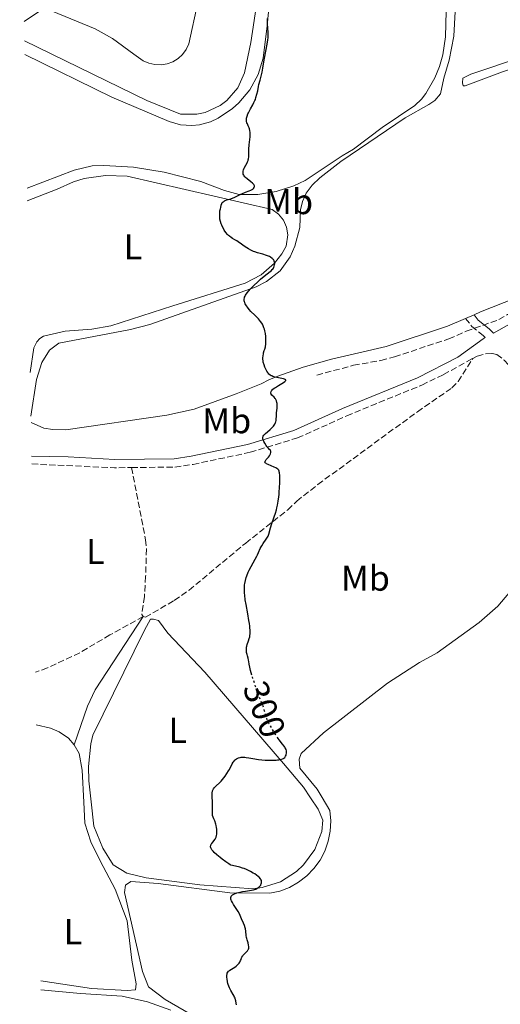
# Model space of a CAD drawing. Units: metres. Extents: x 622141 to 625623, y 4669351 to 4671722.
# Drawn here: x 622161 to 622296, y 4670150 to 4670425 of the extents above; entities that cross this region are included whole.
import ezdxf
from ezdxf.enums import TextEntityAlignment as Align

# ---------------------------------------------------------------- set-up
doc = ezdxf.new("R2010")
doc.units = ezdxf.units.M
doc.header["$MEASUREMENT"] = 0
doc.linetypes.add('DGN Style 3', pattern=[2.435890702152634, 1.739921930109024, -0.6959687720436097])
doc.linetypes.add('DGN Style 5', pattern=[1.217945351076317, 0.5219765790327072, -0.6959687720436097])
for name, color, linetype, lineweight in [('Barranco lineal', 142, 'DGN Style 3', 13), ('Camino', 7, 'DGN Style 3', 0), ('Cota de curva de nivel directora', 7, 'Continuous', 0), ('Curva de nivel directora', 30, 'Continuous', 30), ('Curva de nivel directora no vista', 30, 'DGN Style 5', 30), ('Curva de nivel intermedia', 30, 'Continuous', 0), ('Etiqueta de uso rústico', 92, 'Continuous', 0), ('Línea de cambio de uso (parcela vista)', 92, 'Continuous', 0), ('Margen derecho', 7, 'Continuous', 0), ('Senda', 7, 'DGN Style 3', 0)]:
    doc.layers.add(name, color=color, linetype=linetype, lineweight=lineweight)
doc.styles.add('Style-Arial', font='arial.ttf')

msp = doc.modelspace()

# ---------------------------------------------------------------- linework, layer by layer
at = {"layer": 'Barranco lineal', "color": 142, "linetype": 'DGN Style 3', "lineweight": 13}
msp.add_polyline3d([(622244.29, 4670325.57, 299.1999999999971), (622254.5499999998, 4670328.310000001, 298.7299999999959), (622262.2300000006, 4670329.699999999, 298.320000000007), (622266.0199999996, 4670330.689999999, 298.2599999999948), (622281.2100000001, 4670335.699999999, 297.7799999999988), (622286.0700000003, 4670337.850000001, 297.7400000000052), (622295.2000000002, 4670341.09, 297.5399999999936), (622297.5499999998, 4670342.51, 297.5399999999936), (622302.1600000003, 4670344.470000001, 297.3699999999953), (622306.8600000005, 4670346.15, 297.1300000000047), (622311.9500000002, 4670347.51, 297.070000000007), (622335.1900000004, 4670357.02, 296.3500000000058), (622364.1500000004, 4670368.609999999, 295.8699999999953), (622383.1100000005, 4670375.75, 294.9799999999959), (622394.1600000003, 4670380.51, 294.8300000000018), (622415.2100000001, 4670388.51, 294.2400000000052), (622432.9500000002, 4670397.210000001, 294.1999999999971), (622443.7199999997, 4670401.859999999, 294.1999999999971), (622446.1100000005, 4670402.600000001, 293.9700000000012), (622458.7800000003, 4670410.199999999, 293.9700000000012)], dxfattribs=at)
at = {"layer": 'Camino', "color": 7, "linetype": 'DGN Style 3', "lineweight": 0, "extrusion": (0.01435216466119161, -0.6311597858792428, 0.7755200449107723), "elevation": -2938541.472593756, "flags": 128}
msp.add_lwpolyline([(728176.0362047794, 3610198.307446484), (728199.0961399418, 3610196.264118244), (728203.8962634449, 3610196.200759229)], dxfattribs=at)
at = {"layer": 'Camino', "color": 7, "linetype": 'DGN Style 3', "lineweight": 0}
for points in [[(622285.8999999979, 4670341.430000001, 298.3099999999977), (622287.6000000011, 4670339.190000002, 297.729999999996), (622290.8099999987, 4670336.610000002, 297.729999999996), (622291.3599999985, 4670336.059999999, 297.7799999999989)], [(622192.55, 4670299.760000002, 301.8800000000047), (622204.6400000001, 4670299.899999999, 301.1399999999995), (622209.7299999997, 4670300.640000001, 300.9400000000023), (622225.699999998, 4670304.030000002, 300.1900000000026), (622238.9099999999, 4670308.020000001, 299.5899999999965), (622252.670000002, 4670314.199999999, 299.0099999999948), (622273.6700000016, 4670322.809999999, 298.1699999999983), (622279.6999999997, 4670325.739999999, 297.9999999999999), (622287.9499999998, 4670330.260000004, 297.8399999999965)], [(622287.9499999998, 4670330.260000004, 297.8399999999965), (622289.0899999999, 4670330.890000002, 297.8300000000019), (622291.4600000014, 4670331.530000003, 297.820000000007), (622293.339999999, 4670331.66, 297.8099999999978), (622294.6399999998, 4670331.380000001, 297.800000000003), (622296.6499999969, 4670329.730000001, 297.770000000004), (622299.7399999981, 4670326.49, 297.6199999999955)]]:
    msp.add_polyline3d(points, dxfattribs=at)
at = {"layer": 'Curva de nivel directora', "color": 30, "linetype": 'Continuous', "lineweight": 30, "elevation": 300, "flags": 128}
for points in [[(622224.1800000002, 4670380.970000001), (622223.9599999988, 4670381.260000001), (622223.8799999984, 4670381.410000001), (622223.7699999989, 4670381.730000001), (622223.7199999997, 4670382.050000003), (622223.7199999997, 4670382.220000003), (622223.7399999998, 4670382.49), (622223.8200000003, 4670382.91), (622223.9599999988, 4670383.34), (622224.0599999995, 4670383.560000001), (622224.4399999996, 4670384.210000002), (622224.8099999982, 4670384.830000001), (622224.9699999992, 4670385.15), (622225.11, 4670385.500000001), (622225.1599999992, 4670385.680000001), (622225.2300000007, 4670385.970000001), (622225.2899999988, 4670386.580000001), (622225.3200000002, 4670388.690000001), (622225.4099999995, 4670389.859999999), (622225.5799999994, 4670391.410000001), (622225.6399999997, 4670392.119999999), (622225.6699999988, 4670392.970000001), (622225.6599999998, 4670393.350000001), (622225.6100000006, 4670393.880000001), (622225.4999999988, 4670394.359999999), (622225.4299999997, 4670394.590000002), (622225.1599999992, 4670395.220000002), (622224.8999999999, 4670395.760000001), (622224.7799999992, 4670396.030000002), (622224.6600000006, 4670396.449999999), (622224.6200000005, 4670396.84), (622224.6200000005, 4670397.050000001), (622224.6600000006, 4670397.380000001), (622224.7999999993, 4670397.92), (622225.0400000007, 4670398.520000001), (622225.1999999994, 4670398.850000001), (622225.8200000008, 4670399.960000001), (622226.44, 4670401.070000002), (622226.7399999994, 4670401.670000001), (622227.0199999989, 4670402.28), (622227.1500000006, 4670402.590000002), (622227.3099999994, 4670403.060000001), (622227.5799999998, 4670404.010000001), (622227.7899999999, 4670404.960000001), (622228.0200000001, 4670406.180000001), (622228.1399999986, 4670406.76), (622228.4299999992, 4670407.960000004), (622228.8400000005, 4670409.42), (622228.9999999992, 4670410.140000002), (622229.2000000003, 4670411.270000001), (622229.4699999986, 4670413.050000002), (622229.6600000008, 4670414.130000002), (622230.4400000009, 4670418.000000001), (622230.6399999998, 4670419.240000002), (622230.709999999, 4670419.800000003), (622230.7400000005, 4670420.310000001), (622230.7400000005, 4670421.220000002), (622230.5399999992, 4670423.680000001), (622230.5199999991, 4670424.160000001), (622230.5300000003, 4670425.190000001)], [(622224.169999999, 4670345.86), (622224.1100000008, 4670346.060000001), (622224.0499999983, 4670346.340000001), (622224.0300000004, 4670346.62), (622224.0300000004, 4670346.800000001), (622224.0899999985, 4670347.140000001), (622224.1399999999, 4670347.310000001), (622224.2599999984, 4670347.630000001), (622224.4199999992, 4670347.940000001), (622224.8199999994, 4670348.520000001), (622225.3200000002, 4670349.130000004), (622225.7000000001, 4670349.550000001), (622226.65, 4670350.520000001), (622227.9199999997, 4670351.740000002), (622228.599999999, 4670352.369999999), (622229.5800000003, 4670353.220000001), (622230.4099999996, 4670353.890000002), (622231.2700000001, 4670354.53), (622231.5999999987, 4670354.800000001), (622231.8699999992, 4670355.060000001), (622231.980000001, 4670355.189999999), (622232.1599999998, 4670355.449999999), (622232.2600000004, 4670355.640000002), (622232.419999999, 4670356.039999999), (622232.5099999984, 4670356.5), (622232.5300000008, 4670356.75), (622232.4999999995, 4670357.119999999), (622232.4300000002, 4670357.369999999), (622232.3799999988, 4670357.49), (622232.2800000004, 4670357.670000001), (622232.1599999998, 4670357.850000001), (622232.0599999991, 4670357.960000002), (622231.829999999, 4670358.180000001), (622231.3999999998, 4670358.480000001), (622231.0600000002, 4670358.67), (622230.8099999997, 4670358.790000001), (622230.2699999987, 4670359.000000001), (622229.2299999995, 4670359.310000001), (622227.7099999995, 4670359.720000001), (622226.9499999996, 4670359.980000002), (622226.5699999996, 4670360.130000002), (622225.85, 4670360.470000002), (622225.1700000003, 4670360.840000001), (622224.739999999, 4670361.100000001), (622223.97, 4670361.609999999), (622223.2399999991, 4670362.140000002), (622222.3699999996, 4670362.78), (622221.9200000004, 4670363.070000002), (622221.4399999998, 4670363.350000001), (622220.7600000004, 4670363.750000001), (622220.4099999995, 4670363.980000001), (622219.8899999986, 4670364.37), (622219.6399999983, 4670364.600000001), (622219.379999999, 4670364.859999999), (622218.9000000006, 4670365.430000002), (622218.4600000003, 4670366.07), (622218.2799999992, 4670366.37), (622217.9500000007, 4670366.980000001), (622217.7400000006, 4670367.440000001), (622217.610000001, 4670367.789999999), (622217.4000000008, 4670368.470000002), (622217.2499999988, 4670369.15), (622217.1999999997, 4670369.600000001), (622217.1699999984, 4670369.890000001), (622217.1699999984, 4670370.480000001), (622217.1799999997, 4670370.800000001), (622217.2499999988, 4670371.439999999), (622217.3600000006, 4670372.040000001), (622217.4399999988, 4670372.410000003), (622217.6199999999, 4670373.060000001), (622217.7999999986, 4670373.550000002), (622217.8999999993, 4670373.750000001), (622218.0999999982, 4670374.000000001), (622218.3699999988, 4670374.2), (622218.5399999986, 4670374.289999999), (622218.7399999998, 4670374.37), (622219.2000000002, 4670374.52), (622220.2999999998, 4670374.840000002), (622220.8899999999, 4670375.050000002), (622221.1899999996, 4670375.180000002), (622221.7699999984, 4670375.460000001), (622222.9199999995, 4670376.050000001), (622223.5000000007, 4670376.320000002), (622224.35, 4670376.640000001), (622225.4099999995, 4670377.01), (622225.8799999988, 4670377.210000001), (622226.2599999988, 4670377.420000001), (622226.4199999998, 4670377.539999999), (622226.6299999999, 4670377.730000001), (622226.7799999998, 4670377.939999999), (622226.8299999988, 4670378.050000002), (622226.8699999991, 4670378.279999999), (622226.8600000001, 4670378.4), (622226.7999999998, 4670378.580000001), (622226.6900000002, 4670378.78), (622226.5899999996, 4670378.910000003), (622226.3399999995, 4670379.180000001), (622225.8699999999, 4670379.590000002), (622224.8699999986, 4670380.350000001), (622224.3700000001, 4670380.78), (622224.1800000002, 4670380.970000001)], [(622229.7399999991, 4670306.53), (622229.4899999987, 4670307.010000001), (622229.3099999998, 4670307.460000002), (622229.2499999995, 4670307.680000001), (622229.2000000003, 4670307.930000002), (622229.2000000003, 4670308.050000002), (622229.2199999982, 4670308.220000002), (622229.2400000006, 4670308.330000003), (622229.339999999, 4670308.550000001), (622229.4799999997, 4670308.77), (622229.6200000006, 4670308.920000002), (622229.9600000003, 4670309.260000002), (622230.4799999989, 4670309.710000001), (622231.2799999992, 4670310.390000002), (622231.6700000003, 4670310.75), (622232.190000001, 4670311.300000002), (622232.41, 4670311.580000001), (622232.5800000001, 4670311.850000001), (622232.6699999993, 4670312.030000002), (622232.7999999991, 4670312.390000001), (622232.8499999982, 4670312.570000002), (622232.9199999997, 4670312.940000001), (622232.9499999988, 4670313.310000001), (622233.0000000001, 4670314.100000001), (622233.0699999996, 4670315.07), (622233.1900000002, 4670316.369999999), (622233.2300000003, 4670316.970000001), (622233.2100000002, 4670317.67), (622233.1799999991, 4670317.970000002), (622233.0699999996, 4670318.390000002), (622232.8999999996, 4670318.760000001), (622232.79, 4670318.930000001), (622232.6600000004, 4670319.09), (622232.360000001, 4670319.390000002), (622231.7699999987, 4670319.95), (622231.5699999996, 4670320.230000001), (622231.5099999993, 4670320.37), (622231.4800000002, 4670320.470000001), (622231.469999999, 4670320.67), (622231.5299999994, 4670320.960000004), (622231.6199999988, 4670321.15), (622231.6999999993, 4670321.28), (622231.9099999995, 4670321.520000001), (622232.0500000002, 4670321.650000001), (622232.3699999999, 4670321.900000001), (622232.7399999986, 4670322.140000001), (622233.6100000005, 4670322.640000002), (622234.5699999993, 4670323.210000001), (622235.0000000007, 4670323.500000002), (622235.3499999995, 4670323.75), (622235.4799999989, 4670323.87), (622235.6299999988, 4670324.070000002), (622235.6299999988, 4670324.25), (622235.4500000001, 4670324.380000004), (622235.3200000003, 4670324.440000001), (622234.9600000004, 4670324.550000003), (622234.0599999996, 4670324.74), (622232.6499999993, 4670325.050000001), (622232.0199999989, 4670325.230000001), (622231.7399999995, 4670325.340000001), (622231.5799999986, 4670325.41), (622231.2900000003, 4670325.58), (622231.1600000006, 4670325.67), (622230.9299999982, 4670325.869999999), (622230.7200000002, 4670326.100000001), (622230.5899999985, 4670326.28), (622230.3400000003, 4670326.670000001), (622229.9600000003, 4670327.400000002), (622229.7900000004, 4670327.810000001), (622229.5499999991, 4670328.470000001), (622229.359999999, 4670329.15), (622229.2999999986, 4670329.500000001), (622229.2400000006, 4670330.12), (622229.2400000006, 4670330.439999999), (622229.2800000008, 4670330.960000001), (622229.3799999993, 4670331.52), (622229.4500000007, 4670331.820000002), (622229.6399999985, 4670332.480000001), (622229.7599999991, 4670332.850000001), (622229.9800000006, 4670333.439999999), (622230.0399999986, 4670334.310000001), (622230.0699999998, 4670334.850000001), (622230.0599999987, 4670335.850000001), (622230.0299999996, 4670336.32), (622229.9299999991, 4670337.180000001), (622229.7799999993, 4670337.960000001), (622229.6499999998, 4670338.439999999), (622229.54, 4670338.740000002), (622229.3099999998, 4670339.310000001), (622229.0899999986, 4670339.760000001), (622228.9299999999, 4670340.050000001), (622228.5900000001, 4670340.570000002), (622228.0499999992, 4670341.28), (622227.6799999982, 4670341.680000001), (622227.0099999999, 4670342.34), (622225.899999999, 4670343.340000001), (622225.3899999994, 4670343.880000002), (622224.8899999987, 4670344.520000001), (622224.6499999996, 4670344.890000002), (622224.3299999998, 4670345.470000002), (622224.169999999, 4670345.86)], [(622226.1499999993, 4670241.79), (622225.9599999993, 4670242.430000001), (622225.7999999984, 4670243.04), (622225.5599999992, 4670244.050000003), (622225.4099999995, 4670244.83), (622225.2999999999, 4670245.619999999), (622225.2499999986, 4670245.930000001), (622225.11, 4670246.530000002), (622224.9099999988, 4670247.220000002), (622224.7999999993, 4670247.580000003), (622224.6899999997, 4670248.140000001), (622224.6499999996, 4670248.439999999), (622224.6200000005, 4670248.910000001), (622224.6399999984, 4670249.390000002), (622224.6799999987, 4670249.640000002), (622224.7199999989, 4670249.880000002), (622224.8699999986, 4670250.369999999), (622225.2300000007, 4670251.41), (622225.4199999984, 4670251.980000001), (622225.5500000003, 4670252.53), (622225.6100000006, 4670252.840000001), (622225.6599999998, 4670253.359999999), (622225.6799999999, 4670253.960000001), (622225.6799999999, 4670254.300000001), (622225.6299999985, 4670255.070000002), (622225.5799999994, 4670255.500000001), (622225.480000001, 4670256.230000001), (622225.3499999992, 4670257.040000001), (622225.0199999984, 4670258.869999999), (622224.54, 4670261.510000001), (622224.3299999998, 4670262.83), (622224.169999999, 4670264.080000003), (622224.1199999999, 4670264.67), (622224.0799999996, 4670265.500000001), (622224.0799999996, 4670266.02), (622224.1299999988, 4670266.970000002), (622224.1899999991, 4670267.420000001), (622224.35, 4670268.260000002), (622224.5600000002, 4670269.039999999), (622224.739999999, 4670269.54), (622225.1599999992, 4670270.520000001), (622225.4199999984, 4670271.060000002), (622225.9900000007, 4670272.140000002), (622227.1199999994, 4670274.140000002), (622227.5799999998, 4670274.980000001), (622227.7599999986, 4670275.350000001), (622228.0499999992, 4670276.010000001), (622228.4899999995, 4670277.119999999), (622228.769999999, 4670277.66), (622228.9399999988, 4670277.939999999), (622229.339999999, 4670278.53), (622230.1900000006, 4670279.740000002), (622230.5399999992, 4670280.32), (622230.6699999989, 4670280.590000001), (622230.87, 4670281.130000002), (622231.3399999995, 4670282.939999999), (622231.7499999985, 4670284.140000001), (622232.4300000002, 4670286.02), (622232.7699999999, 4670287.050000001), (622233.0299999992, 4670287.990000002), (622233.1499999999, 4670288.470000002), (622233.3199999998, 4670289.220000001), (622233.5299999999, 4670290.369999999), (622233.6999999997, 4670291.59), (622233.7699999991, 4670292.220000001), (622233.8299999994, 4670292.870000001), (622233.9099999999, 4670294.180000001), (622233.959999999, 4670295.460000001), (622233.9700000002, 4670296.25), (622233.9500000001, 4670297.58), (622233.8799999986, 4670298.289999999), (622233.8299999994, 4670298.560000001), (622233.7899999992, 4670298.720000001), (622233.6799999997, 4670298.99), (622233.5299999999, 4670299.200000001), (622233.4099999992, 4670299.320000002), (622233.0999999985, 4670299.540000001), (622232.8799999994, 4670299.660000001), (622232.3699999999, 4670299.9), (622230.7400000005, 4670300.58), (622230.2199999996, 4670300.83), (622230.0299999996, 4670300.950000001), (622229.8999999999, 4670301.080000001), (622229.8199999996, 4670301.290000001), (622229.8599999998, 4670301.500000001), (622229.9400000002, 4670301.65), (622230.1700000004, 4670301.970000003), (622230.8099999997, 4670302.699999999), (622231.1000000002, 4670303.080000001), (622231.2199999987, 4670303.26), (622231.3899999986, 4670303.610000002), (622231.469999999, 4670303.939999999), (622231.4800000002, 4670304.140000001), (622231.4600000001, 4670304.270000001), (622231.3899999986, 4670304.5), (622231.3199999994, 4670304.619999999), (622231.1299999993, 4670304.850000001), (622230.6199999996, 4670305.340000001), (622230.3299999991, 4670305.66), (622230.119999999, 4670305.930000001), (622229.7399999991, 4670306.53)], [(622234.2899999998, 4670218.27), (622234.7399999991, 4670218.430000001), (622234.9800000006, 4670218.550000001), (622235.1100000001, 4670218.640000001), (622235.3299999991, 4670218.83), (622235.4299999998, 4670218.939999999), (622235.5999999996, 4670219.180000002), (622235.7200000003, 4670219.440000001), (622235.7699999996, 4670219.619999999), (622235.8399999988, 4670220.000000002), (622235.8399999988, 4670220.410000001), (622235.8099999998, 4670220.640000001), (622235.7000000002, 4670221.020000001), (622235.4999999991, 4670221.45), (622235.3499999995, 4670221.689999999), (622235.1799999995, 4670221.950000001), (622234.7599999993, 4670222.520000001), (622233.8000000003, 4670223.740000002), (622233.5399999989, 4670224.080000001)], [(622226.5999999986, 4670181.840000001), (622226.8499999989, 4670181.920000001), (622227.22, 4670182.060000001), (622227.6400000001, 4670182.28), (622227.8300000002, 4670182.400000001), (622228.0999999985, 4670182.600000001), (622228.4400000004, 4670182.940000001), (622228.6300000004, 4670183.180000001), (622228.6999999997, 4670183.310000001), (622228.7899999992, 4670183.51), (622228.8699999995, 4670183.77), (622228.8899999997, 4670183.91), (622228.8899999997, 4670184.109999999), (622228.8299999994, 4670184.430000001), (622228.6799999997, 4670184.740000002), (622228.5399999988, 4670184.940000001), (622228.1799999989, 4670185.350000001), (622227.9599999998, 4670185.550000001), (622227.4700000003, 4670185.930000001), (622226.9400000006, 4670186.300000002), (622226.5599999984, 4670186.529999999), (622225.8200000008, 4670186.940000001), (622225.4099999995, 4670187.140000002), (622224.6600000006, 4670187.480000002), (622223.97, 4670187.760000002), (622223.5399999986, 4670187.910000001), (622222.7599999986, 4670188.140000002), (622220.7600000004, 4670188.590000001), (622220.32, 4670188.730000001), (622220.0999999987, 4670188.840000001), (622219.7000000009, 4670189.070000002), (622218.8800000005, 4670189.65), (622217.839999999, 4670190.430000001), (622217.26, 4670190.880000002), (622216.4100000006, 4670191.59), (622215.6500000006, 4670192.280000002), (622215.3400000001, 4670192.590000002), (622215.0899999996, 4670192.880000002), (622214.9499999988, 4670193.050000002), (622214.7499999999, 4670193.380000001), (622214.6899999996, 4670193.53), (622214.609999999, 4670193.810000002), (622214.6200000002, 4670194.070000002), (622214.6600000005, 4670194.230000002), (622214.8099999981, 4670194.570000002), (622214.9299999988, 4670194.76), (622215.2300000006, 4670195.16), (622215.8600000008, 4670195.980000001), (622216.1099999989, 4670196.380000004), (622216.2000000007, 4670196.580000001), (622216.2999999989, 4670196.970000001), (622216.3399999992, 4670197.350000001), (622216.349999998, 4670198.160000003), (622216.3599999992, 4670198.800000001), (622216.3100000002, 4670199.25), (622216.1799999982, 4670199.84), (622216.0799999998, 4670200.2), (622215.7699999991, 4670201.09), (622215.5599999991, 4670201.630000001), (622215.159999999, 4670202.560000001), (622215.15, 4670206.040000001), (622215.0800000007, 4670208.190000001), (622215.0599999984, 4670208.720000001), (622215.0800000007, 4670209.09), (622215.1099999998, 4670209.26), (622215.1700000003, 4670209.51), (622215.3099999987, 4670209.840000001), (622215.4000000004, 4670210.000000002), (622215.6500000006, 4670210.33), (622216.1699999992, 4670210.850000001), (622217.0700000002, 4670211.690000001), (622217.5799999996, 4670212.220000001), (622218.2900000004, 4670213.07), (622218.6500000004, 4670213.54), (622219.1699999989, 4670214.300000002), (622219.6600000006, 4670215.08), (622219.8799999997, 4670215.480000002), (622220.690000001, 4670217.030000002), (622220.9699999982, 4670217.490000002), (622221.1099999989, 4670217.699999999), (622221.4299999987, 4670218.080000003), (622221.5999999985, 4670218.24), (622221.8800000001, 4670218.45), (622222.1900000009, 4670218.609999999), (622222.4199999988, 4670218.700000001), (622222.8999999994, 4670218.810000001), (622223.1499999998, 4670218.850000001), (622223.6700000005, 4670218.880000002), (622224.2099999991, 4670218.859999999), (622224.5699999991, 4670218.83), (622225.2899999988, 4670218.740000002), (622226.44, 4670218.54), (622228.0299999992, 4670218.260000001), (622228.9199999988, 4670218.150000001), (622229.92, 4670218.07), (622231.2999999991, 4670218.03), (622231.980000001, 4670218.03), (622232.9100000008, 4670218.07), (622233.3199999998, 4670218.100000001), (622233.6900000009, 4670218.150000001), (622234.2899999998, 4670218.27)], [(622221.8399999999, 4670149.760000001), (622221.7599999994, 4670150.220000002), (622221.6599999989, 4670150.82), (622221.5899999996, 4670151.130000001), (622221.4499999988, 4670151.600000001), (622221.3499999982, 4670151.850000001), (622221.2299999997, 4670152.11), (622220.9399999991, 4670152.650000001), (622220.2799999998, 4670153.750000001), (622219.9899999992, 4670154.260000001), (622219.8700000007, 4670154.510000001), (622219.6799999987, 4670154.960000004), (622219.5299999987, 4670155.380000004), (622219.4599999995, 4670155.65), (622219.35, 4670156.180000001), (622219.2299999992, 4670156.990000002), (622219.2000000002, 4670157.380000001), (622219.1899999991, 4670157.92), (622219.2499999994, 4670158.34), (622219.2999999986, 4670158.540000001), (622219.4500000004, 4670158.82), (622219.6699999997, 4670159.090000001), (622219.8199999993, 4670159.230000001), (622220.0000000005, 4670159.37), (622220.4200000005, 4670159.650000001), (622221.3599999994, 4670160.250000001), (622221.7999999997, 4670160.560000001), (622221.9999999986, 4670160.730000001), (622222.3399999985, 4670161.060000002), (622222.62, 4670161.400000002), (622222.7699999998, 4670161.630000002), (622223, 4670162.080000001), (622223.1299999997, 4670162.400000001), (622223.2799999993, 4670162.840000002), (622223.3799999999, 4670163.060000001), (622223.5900000001, 4670163.4), (622223.7399999998, 4670163.580000001), (622224.0999999996, 4670163.960000001), (622224.6499999996, 4670164.510000001), (622224.8999999999, 4670164.810000001), (622225.11, 4670165.130000004), (622225.1900000004, 4670165.300000003), (622225.2699999987, 4670165.560000001), (622225.3099999989, 4670165.840000001), (622225.2999999999, 4670166.030000002), (622225.2499999986, 4670166.410000001), (622225.0899999999, 4670167.020000001), (622224.8199999994, 4670167.840000002), (622224.7099999998, 4670168.240000002), (622224.6499999996, 4670168.53), (622224.5899999992, 4670169.110000002), (622224.4999999999, 4670170.28), (622224.3999999993, 4670170.900000001), (622224.3099999998, 4670171.220000001), (622224.0899999985, 4670171.880000001), (622223.8099999991, 4670172.54), (622223.2699999983, 4670173.74), (622222.6800000003, 4670175.130000004), (622222.3200000004, 4670175.820000002), (622221.7999999997, 4670176.600000001), (622221.0300000008, 4670177.720000001), (622220.7000000001, 4670178.270000001), (622220.4599999986, 4670178.730000001), (622220.3699999992, 4670178.939999999), (622220.2799999998, 4670179.260000001), (622220.2499999985, 4670179.550000002), (622220.2599999997, 4670179.690000001), (622220.3400000001, 4670179.960000001), (622220.4099999995, 4670180.080000001), (622220.5500000002, 4670180.26), (622220.7499999991, 4670180.430000001), (622220.8999999989, 4670180.539999999), (622221.2699999999, 4670180.730000001), (622221.9400000004, 4670180.980000002), (622222.4399999989, 4670181.130000002), (622222.7999999988, 4670181.210000002), (622223.5399999986, 4670181.34), (622224.3900000004, 4670181.460000004), (622225.519999999, 4670181.61), (622226.0699999989, 4670181.699999999), (622226.5999999986, 4670181.840000001)]]:
    msp.add_lwpolyline(points, dxfattribs=at)
at = {"layer": 'Curva de nivel directora no vista', "color": 30, "linetype": 'DGN Style 5', "lineweight": 30, "elevation": 300, "flags": 128}
msp.add_lwpolyline([(622233.5399999989, 4670224.080000001), (622233.3499999989, 4670224.330000001), (622232.8199999991, 4670225.130000002), (622231.9400000006, 4670226.62), (622231.2700000001, 4670227.720000002), (622230.9199999992, 4670228.33), (622230.5999999996, 4670228.970000002), (622230.4499999998, 4670229.300000003), (622230.3200000002, 4670229.640000002), (622230.0999999989, 4670230.350000001), (622229.7300000001, 4670231.75), (622229.5600000002, 4670232.4), (622229.2499999995, 4670233.280000002), (622228.6599999995, 4670234.730000001), (622228.2500000005, 4670235.779999999), (622227.1900000009, 4670238.660000001), (622226.65, 4670240.25), (622226.1499999993, 4670241.79)], dxfattribs=at)
at = {"layer": 'Curva de nivel intermedia', "color": 30, "linetype": 'Continuous', "lineweight": 0, "elevation": 305.0000000000001, "flags": 128}
msp.add_lwpolyline([(622162.5100000014, 4670424.330000001), (622169.3300000011, 4670428.88), (622171.030000002, 4670430.940000001), (622171.230000001, 4670433.529999998), (622170.1400000001, 4670438.109999998), (622170.8200000019, 4670441.279999998), (622174.5700000003, 4670443.770000001), (622178.9600000002, 4670447.3), (622181.1700000007, 4670452.369999999), (622180.6900000002, 4670456.619999998), (622178.5600000002, 4670458.529999999), (622175.6600000011, 4670458.24), (622172.5300000019, 4670456.66), (622169.7900000014, 4670455.980000001), (622168.0900000005, 4670457.55), (622168.77, 4670461.180000001), (622171.3200000003, 4670466.189999999), (622172.2200000011, 4670472.079999999), (622166.8900000001, 4670484.96), (622161.270000001, 4670495.81)], dxfattribs=at)
at = {"layer": 'Línea de cambio de uso (parcela vista)', "color": 92, "linetype": 'Continuous', "lineweight": 0, "extrusion": (0.03901146746805353, 0.01671920033161583, 0.9990988808652826), "elevation": 102658.311667481, "flags": 128}
msp.add_lwpolyline([(4047590.689246373, -2409522.729969823), (4047590.689246373, -2409525.321668108)], dxfattribs=at)
at = {"layer": 'Línea de cambio de uso (parcela vista)', "color": 92, "linetype": 'Continuous', "lineweight": 0}
for points in [[(622285.1900000004, 4670406.369999999, 297.7799999999988), (622284.9800000006, 4670407.16, 297.7799999999988), (622285.1500000004, 4670408.550000001, 297.8399999999965), (622287.3200000003, 4670409.58, 297.7400000000052), (622301.54, 4670414.350000001, 297.320000000007), (622308.2300000006, 4670416.07, 297.0800000000018), (622314.54, 4670418.359999999, 296.820000000007), (622345.7999999998, 4670427.199999999, 295.9700000000012), (622381.04, 4670438.33, 295.1300000000047), (622389.9199999999, 4670441.230000001, 294.8999999999942), (622392.54, 4670439.619999999, 294.8500000000058), (622382.9400000004, 4670436.189999999, 295.0899999999965), (622339.4000000004, 4670422.600000001, 296.1000000000058), (622325.4400000004, 4670418.539999999, 296.5), (622320.1100000005, 4670417.460000001, 296.7200000000012), (622303.2800000003, 4670412.67, 297.2299999999959), (622296.2300000006, 4670410.32, 297.3999999999942), (622285.7800000003, 4670406.380000001, 297.7599999999948), (622285.1900000004, 4670406.369999999, 297.7799999999988)], [(622163.3200000003, 4670377.83, 303.4799999999959), (622176.5300000003, 4670382.810000001, 301.8000000000029), (622181.5700000003, 4670384.039999999, 301.6000000000058), (622184.75, 4670384.100000001, 301.3899999999995), (622193.0700000003, 4670383.609999999, 300.9600000000065), (622201.6600000003, 4670382.27, 300.6600000000035), (622211.8799999999, 4670379.630000001, 300.3800000000047), (622218.4699999997, 4670377.16, 300.1000000000058), (622222.6500000004, 4670376.039999999, 299.9700000000012), (622227.8399999999, 4670376.039999999, 299.8399999999965), (622232.9600000001, 4670376.850000001, 299.7299999999959), (622237.9000000004, 4670378.439999999, 299.5800000000018), (622241.0300000003, 4670379.91, 299.4600000000065), (622251.4199999999, 4670386.859999999, 299.1999999999971), (622254.5700000003, 4670388.67, 298.9600000000065), (622262.54, 4670394.710000001, 298.8800000000047), (622271.6799999997, 4670400.91, 298.5), (622273.5199999996, 4670402.600000001, 298.4900000000052), (622274.7599999999, 4670404.24, 298.5099999999948), (622277.29, 4670408.630000001, 298.3999999999942), (622278.5599999996, 4670411.76, 298.3999999999942), (622279.5, 4670415.02, 298.25), (622280.2300000006, 4670420.029999999, 297.9799999999959), (622280.7199999997, 4670438.09, 298.2599999999948)], [(622231.4000000004, 4670432.99, 300.2299999999959), (622230.3899999997, 4670423.109999999, 299.9700000000012), (622229.3399999999, 4670414.060000001, 300.0299999999988), (622227.9100000003, 4670409.49, 300.25), (622225.6200000001, 4670405.279999999, 300.2299999999959), (622222.5499999998, 4670401.600000001, 300.3800000000047), (622220.7599999999, 4670400, 300.4799999999959), (622216.7599999999, 4670397.359999999, 300.6199999999953), (622214.5700000003, 4670396.350000001, 300.6499999999942), (622211.5, 4670395.480000001, 300.6999999999971), (622209.3700000001, 4670395.26, 300.7799999999988), (622206.1699999999, 4670395.49, 300.8999999999942), (622203.0700000003, 4670396.359999999, 301.0500000000029), (622186.9800000006, 4670403.230000001, 301.7599999999948), (622162.6699999999, 4670415.07, 303.5899999999965)], [(622227.5199999996, 4670429.529999999, 300.6199999999953), (622225.8700000001, 4670418.449999999, 300.7599999999948), (622224.1100000005, 4670410, 300.6499999999942), (622222.2100000001, 4670405.77, 300.7200000000012), (622219.1799999997, 4670402.25, 301.0299999999988), (622217.3200000003, 4670400.850000001, 301.0299999999988), (622213.0899999999, 4670398.939999999, 301.0399999999936), (622210.8099999996, 4670398.449999999, 301.0099999999948), (622206.1699999999, 4670398.49, 301.1699999999983), (622196.8399999999, 4670402.26, 301.6999999999971), (622162.5999999996, 4670418.970000001, 304.1999999999971)], [(622170.3899999997, 4670427.25, 303.7400000000052), (622182.3799999999, 4670422.24, 303.1199999999953), (622187.1799999997, 4670419.59, 302.7299999999959), (622193.2000000002, 4670415.230000001, 302.25), (622195.8099999996, 4670413.369999999, 301.9799999999959), (622197.3799999999, 4670412.67, 301.8500000000058), (622199.0499999998, 4670412.289999999, 301.7599999999948), (622200.7699999996, 4670412.230000001, 301.7599999999948), (622202.4699999997, 4670412.51, 301.7200000000012), (622204.0700000003, 4670413.100000001, 301.6699999999983), (622205.54, 4670414, 301.5899999999965), (622206.8099999996, 4670415.16, 301.4900000000052), (622207.8200000003, 4670416.539999999, 301.4199999999983), (622208.5700000003, 4670418.09, 301.3800000000047), (622211.0499999998, 4670429.609999999, 301.5200000000041)], [(622282.9800000006, 4670427.100000001, 297.8699999999953), (622282.5999999996, 4670420.27, 297.75), (622281.3200000003, 4670413.51, 298.0899999999965), (622279.8200000003, 4670408.52, 298.1699999999983), (622278.9000000004, 4670404.130000001, 298.1600000000035), (622277.3099999996, 4670402.25, 298.2400000000052), (622275.5700000003, 4670401.109999999, 298.2700000000041), (622269.04, 4670397.430000001, 298.4199999999983), (622251.0599999996, 4670385.24, 299.2100000000065), (622245.1200000001, 4670380.65, 299.2400000000052), (622242.9900000002, 4670378.66, 299.2700000000041), (622241.29, 4670376.350000001, 299.2100000000065), (622240.2699999996, 4670374.029999999, 299.1199999999953), (622239.7800000003, 4670371.76, 299.1000000000058), (622239.54, 4670366.77, 299.2200000000012), (622238.1600000003, 4670361.619999999, 299.4600000000065), (622236.8799999999, 4670358.65, 299.4799999999959), (622234.0499999998, 4670354.730000001, 299.6300000000047), (622230.29, 4670351.680000001, 299.8099999999977), (622227.3899999997, 4670350.24, 299.9499999999971), (622197.6200000001, 4670339.689999999, 301.3899999999995), (622192.2300000006, 4670338.27, 301.8099999999977), (622172.1699999999, 4670334.539999999, 302.3800000000047), (622169.6299999999, 4670332.52, 302.4600000000065), (622167.5, 4670329.109999999, 302.679999999993), (622165.9900000002, 4670324.33, 303), (622164.4199999999, 4670314.109999999, 303.1900000000023)], [(622288.2800000003, 4670342.449999999, 297.8099999999977), (622290.0700000003, 4670343.220000001, 297.7200000000012), (622299.7100000001, 4670347.100000001, 297.4900000000052), (622328.2999999998, 4670358.34, 296.7899999999936), (622339.3399999999, 4670363.24, 296.570000000007), (622364.9299999997, 4670373.57, 295.7400000000052), (622385.0300000003, 4670381.24, 295.1999999999971), (622387.1900000004, 4670382.869999999, 295.1300000000047), (622396.4000000004, 4670386.850000001, 294.9799999999959), (622410.5300000003, 4670391.869999999, 294.6900000000023), (622420.7100000001, 4670394.730000001, 294.3899999999995), (622436.7599999999, 4670401.689999999, 294.25), (622457.9100000003, 4670411.41, 294.0099999999948), (622460.3700000001, 4670411.91, 293.9900000000052), (622460.8899999997, 4670411.26, 293.9799999999959), (622459.2599999999, 4670406.74, 293.8999999999942)], [(622163.3799999999, 4670374.25, 303.6199999999953), (622171.7699999996, 4670377.52, 302.1199999999953), (622176.3200000003, 4670379.600000001, 301.8899999999995), (622179.29, 4670380.470000001, 301.75), (622185.2800000003, 4670381.350000001, 301.3099999999977), (622191.3200000003, 4670381.119999999, 300.9900000000052), (622231.8399999999, 4670371.82, 299.5599999999977), (622233.5899999999, 4670370.539999999, 299.4700000000012), (622234.9600000001, 4670368.869999999, 299.4700000000012), (622235.8700000001, 4670366.9, 299.429999999993), (622236.2400000002, 4670364.77, 299.5399999999936), (622235.7800000003, 4670361.57, 299.6399999999995), (622234.5300000003, 4670359.42, 299.6499999999942), (622232.4600000001, 4670356.83, 299.8099999999977), (622228.7199999997, 4670353.57, 299.9799999999959), (622224.2999999998, 4670351.279999999, 300.179999999993), (622204.0999999996, 4670344.930000001, 301.0099999999948), (622186.7699999996, 4670339.34, 301.9700000000012), (622181.4299999997, 4670338.449999999, 302.1300000000047), (622173.9500000002, 4670337.82, 302.4700000000012), (622167.9699999997, 4670336.5, 302.8500000000058), (622166.9299999997, 4670335.810000001, 302.8999999999942), (622166.0700000003, 4670334.9, 302.8800000000047), (622165.2199999997, 4670333.24, 302.8500000000058), (622164.2100000001, 4670326.310000001, 303.6600000000035)], [(622164.4500000002, 4670312.33, 303.1900000000023), (622168.0499999998, 4670310.800000001, 302.6000000000058), (622170.5300000003, 4670310.380000001, 302.570000000007), (622174.2000000002, 4670310.310000001, 302.4499999999971), (622202.3899999997, 4670314.4, 301.3699999999953), (622210, 4670316.060000001, 301.070000000007), (622221.7400000002, 4670320.380000001, 300.4900000000052), (622228.7300000006, 4670323.119999999, 300.1399999999995), (622230.9000000004, 4670324.26, 300.0299999999988), (622233.4100000003, 4670325.279999999, 299.8800000000047), (622240.4800000006, 4670327.800000001, 299.5599999999977), (622248.4400000004, 4670329.99, 299.1499999999942), (622263.6600000003, 4670333.609999999, 298.679999999993), (622280.8200000003, 4670339.25, 298.1600000000035), (622285.9000000004, 4670341.430000001, 297.9199999999983)], [(622239.7599999999, 4670129.34, 299.5200000000041), (622201.9000000004, 4670151.230000001, 300.7299999999959), (622197.2699999996, 4670154.77, 301.0099999999948), (622195.6299999999, 4670159, 300.8699999999953), (622190.5300000003, 4670181.119999999, 300.8800000000047), (622190.8099999996, 4670183.180000001, 300.8600000000006), (622192.3700000001, 4670184.15, 300.820000000007), (622199.9400000004, 4670183.630000001, 300.6300000000047), (622219.9900000002, 4670180.99, 300.1000000000058), (622231.1699999999, 4670180.859999999, 299.6999999999971), (622233.9900000002, 4670181.5, 299.6199999999953), (622236.6900000004, 4670182.529999999, 299.6000000000058), (622239.2100000001, 4670183.939999999, 299.5399999999936), (622241.5, 4670185.699999999, 299.5200000000041), (622243.5099999999, 4670187.77, 299.4900000000052), (622245.2100000001, 4670190.109999999, 299.4799999999959), (622246.5499999998, 4670192.67, 299.429999999993), (622247.5199999996, 4670195.380000001, 299.4199999999983), (622248.0700000003, 4670198.230000001, 299.429999999993), (622248.2199999997, 4670201.109999999, 299.4799999999959), (622247.9500000002, 4670203.99, 299.4900000000052), (622245.7800000003, 4670207.58, 299.5399999999936), (622244.3799999999, 4670209.91, 299.5599999999977), (622239.5599999996, 4670215.82, 299.5399999999936), (622239.3600000005, 4670218.33, 299.5399999999936), (622239.9600000001, 4670219.92, 299.6000000000058), (622246.1699999999, 4670225.699999999, 299.320000000007), (622264.0499999998, 4670239.529999999, 298.7799999999988), (622272.9600000001, 4670245.34, 298.4700000000012), (622277.9299999997, 4670248.039999999, 298.3399999999965), (622289.7199999997, 4670256.460000001, 298.1399999999995), (622294.8799999999, 4670261.09, 297.9100000000035), (622300.5499999998, 4670267.789999999, 297.929999999993)], [(622176.5300000003, 4670222.300000001, 301.7400000000052), (622180.1799999997, 4670233.130000001, 301.0399999999936), (622182.3399999999, 4670237.66, 301.0299999999988), (622195.8099999996, 4670258.16, 301.5899999999965)], [(622226.4199999999, 4670182.130000001, 299.9600000000065), (622211.5999999996, 4670183.210000001, 300.25), (622196.5999999996, 4670185.16, 300.679999999993), (622191.2199999997, 4670186.49, 300.7599999999948), (622187.4000000004, 4670188.789999999, 300.9499999999971), (622184.4900000002, 4670193.460000001, 300.9499999999971), (622182.0199999996, 4670199.57, 301.0299999999988), (622181.2300000006, 4670206.4, 301.2100000000065), (622180.5499999998, 4670212.300000001, 301.0800000000018), (622180.4800000006, 4670216.24, 300.9600000000065), (622181.1699999999, 4670222.600000001, 300.9100000000035), (622181.7199999997, 4670225.01, 300.9900000000052), (622196.1100000005, 4670254.380000001, 300.8899999999995), (622197.8399999999, 4670257.380000001, 301.0899999999965), (622198.6399999997, 4670257.4, 301.070000000007), (622200.0300000003, 4670257.02, 301), (622202.6699999999, 4670253.5, 300.9799999999959), (622212.9699999997, 4670242.600000001, 300.5500000000029), (622234.9699999997, 4670217.16, 299.8999999999942), (622240.5899999999, 4670210.480000001, 299.7100000000065), (622242.5599999996, 4670207.52, 299.6300000000047), (622244.6399999997, 4670204.4, 299.6399999999995), (622245.9500000002, 4670201.279999999, 299.6300000000047), (622245.6900000004, 4670198.119999999, 299.75), (622243.75, 4670193.130000001, 299.7299999999959), (622240.6200000001, 4670188.810000001, 299.820000000007), (622238.6699999999, 4670186.980000001, 299.7100000000065), (622234.1600000003, 4670184.109999999, 299.8500000000058), (622229.0700000003, 4670182.470000001, 299.9100000000035), (622226.4199999999, 4670182.130000001, 299.9600000000065)], [(622165.9199999999, 4670227.92, 302.4600000000065), (622169.9000000004, 4670226.99, 301.4600000000065), (622172.2999999998, 4670225.939999999, 301.4199999999983), (622174.9100000003, 4670224.199999999, 301.4100000000035), (622176.5300000003, 4670222.300000001, 301.429999999993)], [(622176.5300000003, 4670222.300000001, 301.429999999993), (622177.8799999999, 4670219.939999999, 301.5200000000041), (622178.7699999996, 4670215.210000001, 301.2799999999988), (622179.2000000002, 4670206.359999999, 301.4400000000023), (622179.4900000002, 4670200.42, 301.3000000000029), (622181.1500000004, 4670195.25, 301.3099999999977), (622183.7599999999, 4670189.939999999, 301.1100000000006), (622187.9900000002, 4670181.980000001, 301.0500000000029), (622191.29, 4670173.210000001, 300.9700000000012), (622192.5700000003, 4670162.210000001, 300.8600000000006), (622193.79, 4670155.609999999, 301.0899999999965), (622193.6699999999, 4670153.880000001, 301.0500000000029), (622191.3099999996, 4670153.680000001, 301.1300000000047), (622181.3700000001, 4670154.300000001, 301.4100000000035), (622167.1600000003, 4670156.42, 302.4100000000035)], [(622167.2000000002, 4670153.949999999, 302.4499999999971), (622178.2400000002, 4670152.880000001, 301.320000000007), (622189.9100000003, 4670152.130000001, 301.0500000000029), (622197.0300000003, 4670150.52, 300.820000000007), (622203.5300000003, 4670148.26, 300.6699999999983)]]:
    msp.add_polyline3d(points, dxfattribs=at)
at = {"layer": 'Margen derecho', "color": 7, "linetype": 'Continuous', "lineweight": 0}
for points in [[(622305.2500000001, 4670341.760000004, 297.3999999999942), (622302.6499999984, 4670341.470000001, 297.4400000000023), (622298.1199999999, 4670339.800000001, 297.6100000000006), (622293.6400000006, 4670337.330000003, 297.7100000000065), (622292.4699999995, 4670338.469999999, 297.729999999996), (622289.3999999983, 4670340.949999999, 297.729999999996), (622288.2800000006, 4670342.449999999, 298.3099999999977)], [(622291.3599999985, 4670336.059999999, 297.7799999999989), (622290.7500000005, 4670335.719999999, 297.7899999999935), (622283.6999999986, 4670330.63, 297.929999999993), (622272.4600000001, 4670324.850000001, 298.1799999999931), (622251.4999999985, 4670316.260000002, 299.0700000000071), (622237.8599999994, 4670310.13, 299.5899999999965), (622224.9699999992, 4670306.230000001, 300.2799999999989), (622209.2199999979, 4670302.9, 300.8500000000058), (622204.4099999999, 4670302.2, 301.0200000000041), (622187.8200000004, 4670302.000000002, 301.9299999999931), (622174.8599999986, 4670302.75, 302.320000000007), (622164.6200000015, 4670302.930000002, 303.2200000000013)]]:
    msp.add_polyline3d(points, dxfattribs=at)
at = {"layer": 'Senda', "color": 7, "linetype": 'DGN Style 3', "lineweight": 0}
for points in [[(622192.55, 4670299.760000002, 301.8800000000047), (622196.4599999995, 4670279.590000002, 301.7700000000041), (622196.6999999986, 4670277.020000001, 301.6300000000047), (622196.4699999985, 4670269.360000002, 301.4799999999959), (622196.1299999986, 4670263.720000001, 301.3800000000046), (622195.4200000024, 4670258.750000001, 301.25), (622195.8200000002, 4670258.160000001, 301.2200000000011), (622196.4200000014, 4670257.969999999, 301.179999999993), (622204.4799999993, 4670262.670000004, 300.6999999999972), (622208.5899999997, 4670265.500000001, 300.5299999999989), (622224.4400000017, 4670278.670000004, 300.1900000000026), (622236.1999999987, 4670287.969999999, 299.8600000000007), (622238.6999999998, 4670290.390000002, 299.8099999999977), (622244.6200000008, 4670295.039999999, 299.6300000000048), (622272.420000002, 4670315.360000002, 298.5200000000041), (622282.079999998, 4670321.980000001, 298.0599999999977), (622283.7800000012, 4670323.800000001, 297.9600000000065), (622287.9499999998, 4670330.260000004, 297.8399999999965)], [(622195.8099999991, 4670258.160000001, 301.5899999999965), (622186.4699999981, 4670253.02, 301.5399999999937), (622178.0599999971, 4670248.04, 301.0099999999947), (622169.0000000002, 4670243.809999999, 300.9499999999971), (622165.670000002, 4670242.590000001, 301.1300000000047)]]:
    msp.add_polyline3d(points, dxfattribs=at)

# ---------------------------------------------------------------- texts
at = {"layer": 'Cota de curva de nivel directora', "color": 7, "linetype": 'Continuous', "lineweight": 0, "style": 'Style-Arial'}
msp.add_text('300', height=7.000000000000002, rotation=292.14124, dxfattribs=at).set_placement((622229.6723185753, 4670232.240832248, 300), align=Align.MIDDLE_CENTER)
at = {"layer": 'Etiqueta de uso rústico', "color": 92, "linetype": 'Continuous', "lineweight": 0, "style": 'Style-Arial'}
for s, p in [('Mb', (622236.4302462428, 4670374.030010001, 299.4900000000052)), ('L', (622192.9114203793, 4670361.41001, 301.3300000000018)), ('Mb', (622219.1402462436, 4670312.830010002, 300.6699999999983)), ('L', (622182.4114203784, 4670276.300009999, 302.3000000000029)), ('Mb', (622257.8902462426, 4670268.860009999, 299.1199999999953)), ('L', (622205.4614203798, 4670226.370010001, 300.4600000000065)), ('L', (622176.1514203821, 4670170.150009996, 301.8300000000018))]:
    msp.add_text(s, height=7.000000000000002, dxfattribs=at).set_placement(p, align=Align.MIDDLE_CENTER)

doc.saveas('drawing.dxf')
